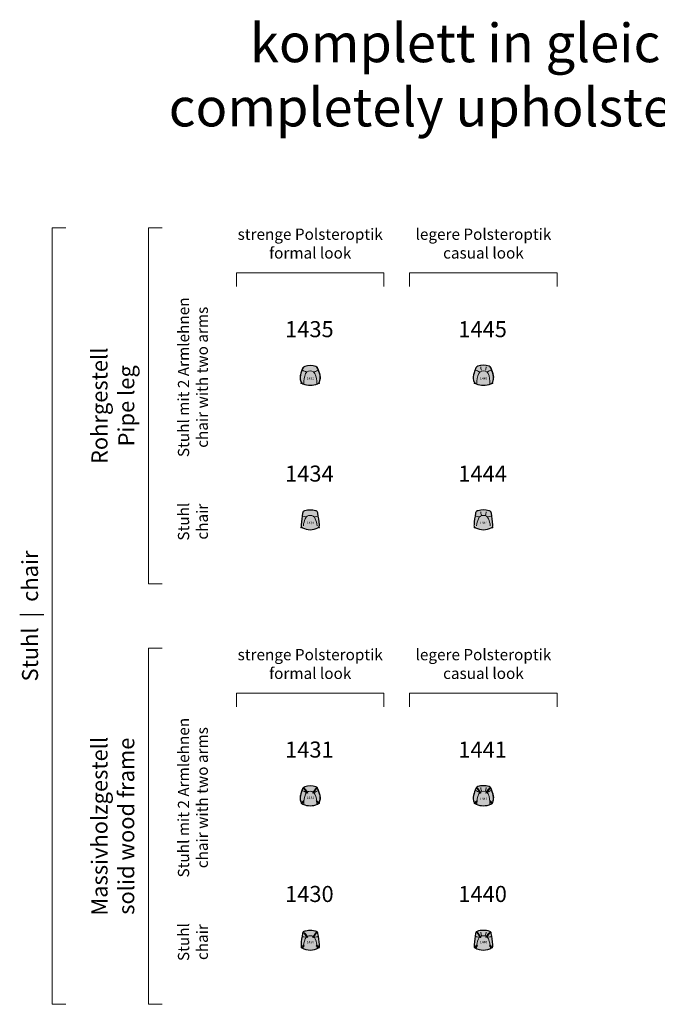
# Model space of a CAD drawing. Units: millimetres. Extents: x -1716 to 102961, y 643 to 101372.
# Drawn here: x -50 to 19829, y 643 to 31324 of the extents above; entities that cross this region are included whole.
import ezdxf

# ---------------------------------------------------------------- set-up
doc = ezdxf.new("R2010")
doc.units = ezdxf.units.MM
doc.header["$LTSCALE"] = 12.5
doc.linetypes.add('GESTRICHELT', pattern=[0.75, 0.5, -0.25])
for name, color, linetype, lineweight, true_color in [('72_WK_FURNITURE', 7, 'Continuous', 25, 0x000000), ('72_WK_FURNITURE HIDDEN', 7, 'GESTRICHELT', 0, 0x383e42), ('72_WK_FURNITURE NUMBER', 7, 'Continuous', 0, 0x000000), ('72_WK_FURNITURE TEXTURE', 7, 'Continuous', 25, 0xf1f0ea), ('72_WK_TEXT', 7, 'Continuous', 0, 0x000000)]:
    doc.layers.add(name, color=color, linetype=linetype, lineweight=lineweight, true_color=true_color)
doc.styles.add('Arial', font='arial.ttf', dxfattribs={"height": 70})
doc.styles.add('Arial 1.5', font='arial.ttf', dxfattribs={"height": 1.5})
doc.styles.add('Arial 7', font='arial.ttf', dxfattribs={"height": 7})

# ---------------------------------------------------------------- blocks, each defined once
blk = doc.blocks.new('Sheru_1430_fabric')
at = {"layer": '72_WK_FURNITURE TEXTURE'}
h = blk.add_hatch(color=256, dxfattribs=at)
h.dxf.hatch_style = 1
h.set_gradient(color1=(221, 196, 154), color2=(227, 217, 198), tint=1, name='SPHERICAL')
h.paths.add_polyline_path([(241, 516, 0.038238), (235, 542, 0.177014), (208, 574, 0.128013), (167, 596, 0.115902), (-167, 596, 0.128013), (-208, 574, 0.177014), (-235, 542, 0.038238), (-241, 516, 0.025598), (-286, 174, 0.038751), (-286, 117, 0.236744), (-262, 76, 0.290616), (262, 76, 0.236744), (286, 117, 0.038751), (286, 174, 0.025598)])
h = blk.add_hatch(color=256, dxfattribs=at)
h.dxf.hatch_style = 1
h.set_gradient(color1=(121, 77, 62), color2=(157, 98, 43), tint=1, name='SPHERICAL')
edge = h.paths.add_edge_path()
edge.add_arc((0, 489), 489, 237.5906, 238.0549)
edge.add_arc((-300, 162), 97.4, 283.1461, 295.1203, ccw=False)
edge.add_arc((-279, 73), 6, 146.3355, 283.1461, ccw=False)
edge.add_arc((-203, 23), 97.4, 137.7122, 146.3355, ccw=False)
edge.add_arc((-234, 121), 52.5, 218.0811, 237.5906)
edge = h.paths.add_edge_path()
edge.add_arc((0, 489), 489, 301.9451, 302.4094)
edge.add_arc((234, 121), 52.5, 302.4094, 321.9189)
edge.add_arc((203, 23), 97.4, 33.6645, 42.2878, ccw=False)
edge.add_arc((279, 73), 6, -103.1461, 33.6645, ccw=False)
edge.add_arc((300, 162), 97.4, 244.8797, 256.8539, ccw=False)
at = {"layer": '72_WK_FURNITURE', "color": 250, "lineweight": 5, "flags": 128}
for points in [[(208, 574, 0.128013), (167, 596, 0.115902), (-167, 596, 0.128013), (-208, 574)], [(217, 71, 0.104356), (155, 349, 0.642658), (-155, 349, 0.104356), (-217, 71)], [(-259, 74, -0.052295), (-278, 67, -0.679667), (-284, 77, -0.037644), (-275, 88, -0.037644)], [(259, 74, 0.052295), (278, 67, 0.679667), (284, 77, 0.037644), (275, 88, 0.037644)]]:
    blk.add_lwpolyline(points, format="xyb", dxfattribs=at)
at = {"layer": '72_WK_FURNITURE', "color": 7, "lineweight": 25}
blk.add_lwpolyline([(-286, 174, 0.038751), (-286, 117, 0.236744), (-262, 76, 0.290616), (262, 76, 0.236744), (286, 117, 0.038751), (286, 174, 0.025598), (241, 516, 0.038238), (235, 542, 0.231363), (197, 579, 0.164696), (-197, 579, 0.231363), (-235, 542, 0.038238), (-241, 516, 0.025598)], format="xyb", close=True, dxfattribs=at)
at = {"layer": '72_WK_FURNITURE', "color": 250, "lineweight": 5}
for points in [[(-247, 430, 0.096095), (-198, 412), (-150, 404, -0.032149), (-131, 400)], [(247, 430, -0.096095), (198, 412), (150, 404, 0.032149), (131, 400)]]:
    blk.add_lwpolyline(points, format="xyb", dxfattribs=at)
at = {"layer": '72_WK_FURNITURE HIDDEN', "color": 250, "linetype": 'GESTRICHELT', "lineweight": 5, "ltscale": 2, "flags": 128}
for points in [[(-199, 535), (-106, 406), (-95, 390, 0.445615), (-94, 390), (-75, 406, 0.387787), (-75, 407), (-178, 548, 0.041791), (-178, 548, 0.075545), (-202, 565, 0.683609), (-210, 558, 0.075545), (-196, 532)], [(199, 535), (106, 406), (95, 390, -0.445615), (94, 390), (75, 406, -0.387787), (75, 407), (178, 548, -0.041791), (178, 548, -0.075545), (202, 565, -0.683609), (210, 558, -0.075545), (196, 532)], [(-223, 141, -0.007338), (-222, 142, -0.028472), (-204, 158, -0.432816), (-202, 158), (-188, 138, -0.373812), (-188, 136), (-252, 78, -0.058257), (-252, 77, -0.07113), (-278, 67, -0.679667), (-284, 77, -0.047942), (-273, 91), (-224, 141)], [(223, 141, 0.007338), (222, 142, 0.028472), (204, 158, 0.432816), (202, 158), (188, 138, 0.373812), (188, 136), (252, 78, 0.058257), (252, 77, 0.07113), (278, 67, 0.679667), (284, 77, 0.047942), (273, 91), (224, 141)]]:
    blk.add_lwpolyline(points, format="xyb", dxfattribs=at)
at = {"layer": '72_WK_FURNITURE NUMBER', "ltscale": 0.001, "insert": (5, 241), "char_height": 75, "width": 500, "attachment_point": 5, "style": 'Arial 1.5'}
blk.add_mtext('1430', dxfattribs=at)
blk = doc.blocks.new('Sheru_1440_fabric')
at = {"layer": '72_WK_FURNITURE TEXTURE'}
h = blk.add_hatch(color=256, dxfattribs=at)
h.dxf.hatch_style = 1
h.set_gradient(color1=(221, 196, 154), color2=(227, 217, 198), tint=1, name='SPHERICAL')
h.paths.add_polyline_path([(243, 521, 0.038185), (236, 546, 0.190137), (207, 580, 0.124108), (167, 601, 0.115902), (-167, 601, 0.124108), (-207, 580, 0.190137), (-236, 546, 0.038185), (-243, 521, 0.025941), (-289, 174, 0.037552), (-289, 118, 0.236037), (-265, 78, 0.294671), (265, 78, 0.236037), (289, 118, 0.037552), (289, 174, 0.025941)])
h = blk.add_hatch(color=256, dxfattribs=at)
h.dxf.hatch_style = 1
h.set_gradient(color1=(121, 77, 62), color2=(157, 98, 43), tint=1, name='SPHERICAL')
edge = h.paths.add_edge_path()
edge.add_arc((0, 489), 489, 237.1625, 238.0549)
edge.add_arc((-300, 162), 97.4, 283.1461, 295.1203, ccw=False)
edge.add_arc((-279, 73), 6, 146.3355, 283.1461, ccw=False)
edge.add_arc((-203, 23), 97.4, 138.2894, 146.3355, ccw=False)
edge.add_arc((-237, 122), 52.2, 221.5414, 237.1625)
edge = h.paths.add_edge_path()
edge.add_arc((237, 122), 52.2, 302.8375, 318.4586)
edge.add_arc((203, 23), 97.4, 33.6645, 41.7106, ccw=False)
edge.add_arc((279, 73), 6, -103.1461, 33.6645, ccw=False)
edge.add_arc((300, 162), 97.4, 244.8797, 256.8539, ccw=False)
edge.add_arc((0, 489), 489, 301.9451, 302.8375)
at = {"layer": '72_WK_FURNITURE', "color": 7, "lineweight": 25}
blk.add_lwpolyline([(236, 546, 0.230224), (199, 583, 0.16632), (-199, 583, 0.230224), (-236, 546, 0.038185), (-243, 521, 0.025941), (-289, 174, 0.037552), (-289, 118, 0.236037), (-265, 78, 0.294671), (265, 78, 0.236037), (289, 118, 0.037552), (289, 174, 0.025941), (243, 521, 0.038185)], format="xyb", close=True, dxfattribs=at)
at = {"layer": '72_WK_FURNITURE', "color": 250, "lineweight": 5, "flags": 128}
for points in [[(207, 580, 0.124108), (167, 601, 0.115902), (-167, 601, 0.124108), (-207, 580)], [(217, 71, 0.104356), (155, 349, 0.642658), (-155, 349, 0.104356), (-217, 71)], [(-259, 74, -0.052295), (-278, 67, -0.679667), (-284, 77, -0.035122), (-276, 87, -0.035122)], [(259, 74, 0.052295), (278, 67, 0.679667), (284, 77, 0.035122), (276, 87, 0.035122)]]:
    blk.add_lwpolyline(points, format="xyb", dxfattribs=at)
at = {"layer": '72_WK_FURNITURE', "color": 250, "lineweight": 5}
for points in [[(-247, 430, 0.096095), (-198, 412), (-150, 404, -0.032149), (-131, 400)], [(247, 430, -0.096095), (198, 412), (150, 404, 0.032149), (131, 400)]]:
    blk.add_lwpolyline(points, format="xyb", dxfattribs=at)
at = {"layer": '72_WK_FURNITURE', "color": 251, "lineweight": 0, "true_color": 0x4f5358}
for centre, start, end in [((312, 599), 185.5266, 200.8258), ((-312, 599), 339.1742, 354.4734)]:
    blk.add_arc(centre, 398, start, end, dxfattribs=at)
at = {"layer": '72_WK_FURNITURE HIDDEN', "color": 250, "linetype": 'GESTRICHELT', "lineweight": 5, "ltscale": 2, "flags": 128}
for points in [[(-199, 535), (-106, 406), (-95, 390, 0.445615), (-94, 390), (-75, 406, 0.387787), (-75, 407), (-178, 548, 0.041791), (-178, 548, 0.075545), (-202, 565, 0.683609), (-210, 558, 0.075545), (-196, 532)], [(199, 535), (106, 406), (95, 390, -0.445615), (94, 390), (75, 406, -0.387787), (75, 407), (178, 548, -0.041791), (178, 548, -0.075545), (202, 565, -0.683609), (210, 558, -0.075545), (196, 532)], [(-223, 141, -0.007338), (-222, 142, -0.028472), (-204, 158, -0.432816), (-202, 158), (-188, 138, -0.373812), (-188, 136), (-252, 78, -0.058257), (-252, 77, -0.07113), (-278, 67, -0.679667), (-284, 77, -0.047942), (-273, 91), (-224, 141)], [(223, 141, 0.007338), (222, 142, 0.028472), (204, 158, 0.432816), (202, 158), (188, 138, 0.373812), (188, 136), (252, 78, 0.058257), (252, 77, 0.07113), (278, 67, 0.679667), (284, 77, 0.047942), (273, 91), (224, 141)]]:
    blk.add_lwpolyline(points, format="xyb", dxfattribs=at)
at = {"layer": '72_WK_FURNITURE NUMBER', "ltscale": 0.001, "insert": (5, 241), "char_height": 75, "width": 500, "attachment_point": 5, "style": 'Arial 1.5'}
blk.add_mtext('1440', dxfattribs=at)
blk = doc.blocks.new('Sheru_1431_fabric')
at = {"layer": '72_WK_FURNITURE TEXTURE'}
h = blk.add_hatch(color=256, dxfattribs=at)
h.dxf.hatch_style = 1
h.set_gradient(color1=(221, 196, 154), color2=(227, 217, 198), tint=1, name='SPHERICAL')
h.paths.add_polyline_path([(236, 538, 0.227553), (167, 598, 0.134321), (-167, 598, 0.227553), (-236, 538, 0.049345), (-311, 305, 0.152217), (-294, 122, 0.016306), (-286, 100, 0.199868), (-228, 44, 0.192004), (228, 44, 0.199868), (286, 100, 0.016306), (294, 122, 0.152217), (311, 305, 0.049345)])
h = blk.add_hatch(color=256, dxfattribs=at)
h.dxf.hatch_style = 1
h.set_gradient(color1=(121, 77, 62), color2=(157, 98, 43), tint=1, name='SPHERICAL')
edge = h.paths.add_edge_path()
edge.add_arc((-189, 141), 105, 212.1662, 222.1616)
edge.add_arc((-300, 162), 97.4, 283.1461, 290.075, ccw=False)
edge.add_arc((-279, 73), 6, 146.3355, 283.1461, ccw=False)
edge.add_arc((-203, 23), 97.4, 139.8775, 146.3355, ccw=False)
edge = h.paths.add_edge_path()
edge.add_arc((189, 141), 105, 317.8384, 327.8338)
edge.add_arc((203, 23), 97.4, 33.6645, 40.1225, ccw=False)
edge.add_arc((279, 73), 6, -103.1461, 33.6645, ccw=False)
edge.add_arc((300, 162), 97.4, 249.925, 256.8539, ccw=False)
at = {"layer": '72_WK_FURNITURE', "color": 250, "lineweight": 5, "flags": 128}
for points in [[(294, 122, 0.152217), (311, 305, 0.049345), (236, 538, 0.227553), (167, 598, 0.134321), (-167, 598, 0.227553), (-236, 538, 0.049345), (-311, 305, 0.152217), (-294, 122)], [(201, 47, 0.12521), (143, 364, 0.129343), (101, 415, 0.323603), (-101, 415, 0.129391), (-143, 364, 0.125212), (-201, 47)], [(-267, 71, -0.030242), (-278, 67, -0.679667), (-284, 77, -0.028186), (-278, 85, -0.028186)], [(267, 71, 0.030242), (278, 67, 0.679667), (284, 77, 0.028186), (278, 85, 0.028186)]]:
    blk.add_lwpolyline(points, format="xyb", dxfattribs=at)
at = {"layer": '72_WK_FURNITURE', "color": 7, "lineweight": 25}
blk.add_lwpolyline([(-232, 535, 0.046451), (-305, 318, 0.158822), (-286, 100, 0.199868), (-228, 44, 0.192004), (228, 44, 0.199868), (286, 100, 0.158822), (305, 318, 0.04645), (232, 535, 0.212809), (172, 590, 0.160713), (-172, 590, 0.212812)], format="xyb", close=True, dxfattribs=at)
at = {"layer": '72_WK_FURNITURE', "color": 250, "lineweight": 5}
for centre, start, end in [((-526, -300), 60.334, 69.7078), ((526, -300), 110.2922, 119.666)]:
    blk.add_arc(centre, 818, start, end, dxfattribs=at)
at = {"layer": '72_WK_FURNITURE HIDDEN', "color": 250, "linetype": 'GESTRICHELT', "lineweight": 5, "ltscale": 2, "flags": 128}
for points in [[(-199, 535), (-106, 406), (-95, 390, 0.445615), (-94, 390), (-75, 406, 0.387787), (-75, 407), (-178, 548, 0.041791), (-178, 548, 0.075545), (-202, 565, 0.683609), (-210, 558, 0.075545), (-196, 532)], [(199, 535), (106, 406), (95, 390, -0.445615), (94, 390), (75, 406, -0.387787), (75, 407), (178, 548, -0.041791), (178, 548, -0.075545), (202, 565, -0.683609), (210, 558, -0.075545), (196, 532)], [(-223, 141, -0.007338), (-222, 142, -0.028472), (-204, 158, -0.432816), (-202, 158), (-188, 138, -0.373812), (-188, 136), (-252, 78, -0.058257), (-252, 77, -0.07113), (-278, 67, -0.679667), (-284, 77, -0.047942), (-273, 91), (-224, 141)], [(223, 141, 0.007338), (222, 142, 0.028472), (204, 158, 0.432816), (202, 158), (188, 138, 0.373812), (188, 136), (252, 78, 0.058257), (252, 77, 0.07113), (278, 67, 0.679667), (284, 77, 0.047942), (273, 91), (224, 141)]]:
    blk.add_lwpolyline(points, format="xyb", dxfattribs=at)
at = {"layer": '72_WK_FURNITURE NUMBER', "ltscale": 0.001, "insert": (5, 241), "char_height": 75, "width": 500, "attachment_point": 5, "style": 'Arial 1.5'}
blk.add_mtext('1431', dxfattribs=at)
blk = doc.blocks.new('Sheru_1441_fabric')
at = {"layer": '72_WK_FURNITURE TEXTURE'}
h = blk.add_hatch(color=256, dxfattribs=at)
h.dxf.hatch_style = 1
h.set_gradient(color1=(221, 196, 154), color2=(227, 217, 198), tint=1, name='SPHERICAL')
h.paths.add_polyline_path([(238, 542, 0.227622), (169, 602, 0.134321), (-169, 602, 0.227622), (-238, 542, 0.049355), (-313, 308, 0.151295), (-297, 124, 0.017017), (-288, 101, 0.199868), (-230, 44, 0.192004), (230, 44, 0.199868), (288, 101, 0.017017), (297, 124, 0.151295), (313, 308, 0.049355)])
h = blk.add_hatch(color=256, dxfattribs=at)
h.dxf.hatch_style = 1
h.set_gradient(color1=(121, 77, 62), color2=(157, 98, 43), tint=1, name='SPHERICAL')
edge = h.paths.add_edge_path()
edge.add_arc((-190, 142), 106, 213.3951, 222.9032)
edge.add_arc((-300, 162), 97.4, 283.1461, 289.3093, ccw=False)
edge.add_arc((-279, 73), 6, 146.3355, 283.1461, ccw=False)
edge.add_arc((-203, 23), 97.4, 140.8098, 146.3355, ccw=False)
edge = h.paths.add_edge_path()
edge.add_arc((190, 142), 106, 317.0968, 326.6049)
edge.add_arc((203, 23), 97.4, 33.6645, 39.1902, ccw=False)
edge.add_arc((279, 73), 6, -103.1461, 33.6645, ccw=False)
edge.add_arc((300, 162), 97.4, 250.6907, 256.8539, ccw=False)
at = {"layer": '72_WK_FURNITURE', "color": 250, "lineweight": 5, "flags": 128}
for points in [[(297, 124, 0.151295), (313, 308, 0.049355), (238, 542, 0.227622), (169, 602, 0.134321), (-169, 602, 0.227622), (-238, 542, 0.049355), (-313, 308, 0.151295), (-297, 124)], [(203, 47, 0.12521), (144, 367, 0.129343), (102, 419, 0.323603), (-102, 419, 0.129391), (-144, 367, 0.125212), (-203, 47)], [(-268, 70, -0.026899), (-278, 67, -0.679667), (-284, 77, -0.024115), (-279, 84, -0.024115)], [(268, 70, 0.026899), (278, 67, 0.679667), (284, 77, 0.024115), (279, 84, 0.024115)]]:
    blk.add_lwpolyline(points, format="xyb", dxfattribs=at)
at = {"layer": '72_WK_FURNITURE', "color": 7, "lineweight": 25}
blk.add_lwpolyline([(-234, 540, 0.046451), (-307, 321, 0.158822), (-288, 101, 0.199868), (-230, 44, 0.192004), (230, 44, 0.199868), (288, 101, 0.158822), (307, 321, 0.04645), (234, 540, 0.212809), (174, 595, 0.160713), (-174, 595, 0.212812)], format="xyb", close=True, dxfattribs=at)
at = {"layer": '72_WK_FURNITURE', "color": 250, "lineweight": 5}
for centre, start, end in [((-531, -302), 60.334, 69.7078), ((531, -302), 110.2922, 119.666)]:
    blk.add_arc(centre, 825, start, end, dxfattribs=at)
at = {"layer": '72_WK_FURNITURE', "color": 251, "lineweight": 0, "true_color": 0x4f5358}
for centre, start, end in [((310, 609), 185.5266, 200.8258), ((-310, 609), 339.1742, 354.4734)]:
    blk.add_arc(centre, 398, start, end, dxfattribs=at)
at = {"layer": '72_WK_FURNITURE HIDDEN', "color": 250, "linetype": 'GESTRICHELT', "lineweight": 5, "ltscale": 2, "flags": 128}
for points in [[(-199, 535), (-106, 406), (-95, 390, 0.445615), (-94, 390), (-75, 406, 0.387787), (-75, 407), (-178, 548, 0.041791), (-178, 548, 0.075545), (-202, 565, 0.683609), (-210, 558, 0.075545), (-196, 532)], [(199, 535), (106, 406), (95, 390, -0.445615), (94, 390), (75, 406, -0.387787), (75, 407), (178, 548, -0.041791), (178, 548, -0.075545), (202, 565, -0.683609), (210, 558, -0.075545), (196, 532)], [(-223, 141, -0.007338), (-222, 142, -0.028472), (-204, 158, -0.432816), (-202, 158), (-188, 138, -0.373812), (-188, 136), (-252, 78, -0.058257), (-252, 77, -0.07113), (-278, 67, -0.679667), (-284, 77, -0.047942), (-273, 91), (-224, 141)], [(223, 141, 0.007338), (222, 142, 0.028472), (204, 158, 0.432816), (202, 158), (188, 138, 0.373812), (188, 136), (252, 78, 0.058257), (252, 77, 0.07113), (278, 67, 0.679667), (284, 77, 0.047942), (273, 91), (224, 141)]]:
    blk.add_lwpolyline(points, format="xyb", dxfattribs=at)
at = {"layer": '72_WK_FURNITURE NUMBER', "lineweight": 0, "insert": (5, 201), "char_height": 75, "width": 500, "attachment_point": 5, "style": 'Arial 1.5'}
blk.add_mtext('1441', dxfattribs=at)
blk = doc.blocks.new('Sheru_1434_fabric')
at = {"layer": '72_WK_FURNITURE TEXTURE'}
h = blk.add_hatch(color=256, dxfattribs=at)
h.dxf.hatch_style = 1
h.set_gradient(color1=(221, 196, 154), color2=(227, 217, 198), tint=1, name='SPHERICAL')
edge = h.paths.add_edge_path()
edge.add_arc((170, 536), 52.9, 38.418, 59.3417)
edge.add_arc((123, 446), 155, 61.3535, 76.9258)
edge.add_arc((0, -82), 697, 76.9258, 103.0742)
edge.add_arc((-123, 446), 155, 103.0742, 118.6465)
edge.add_arc((-170, 536), 52.9, 120.6583, 141.582)
edge.add_arc((-177, 527), 55, 128.9324, 161.7151)
edge.add_arc((-21, 475), 219, 161.7151, 169.7649)
edge.add_arc((3447, -151), 3743, 169.7649, 175.3149)
edge.add_arc((-65, 137), 219, 175.3149, 186.473)
edge.add_arc((-234, 118), 49.3, 186.473, 232.7501)
edge.add_arc((-131, 253), 219, 232.7501, 241.1432)
edge.add_arc((0, 491), 491, 241.1432, 298.8568)
edge.add_arc((131, 253), 219, 298.8568, 307.2499)
edge.add_arc((234, 118), 49.3, 307.2499, 353.527)
edge.add_arc((65, 137), 219, 353.527, 364.6851)
edge.add_arc((-3447, -151), 3743, 4.6851, 10.2351)
edge.add_arc((21, 475), 219, 10.2351, 18.2849)
edge.add_arc((177, 527), 55, 18.2849, 51.0676)
h = blk.add_hatch(color=256, dxfattribs=at)
h.dxf.hatch_style = 1
h.set_gradient(color1=(49, 60, 72), color2=(158, 160, 161), tint=1, name='SPHERICAL')
h.paths.add_polyline_path([(-261, 76, -0.003886), (-264, 78, -0.075073), (-274, 89), (-291, 69, 1), (-276, 57)])
h.paths.add_polyline_path([(276, 57), (261, 76, 0.003886), (264, 78, 0.075073), (274, 89), (291, 69, -1)])
at = {"layer": '72_WK_FURNITURE', "color": 250, "lineweight": 5, "flags": 128}
for points in [[(211, 569, 0.091551), (197, 582, 0.068051), (158, 597, 0.114592), (-158, 597, 0.068051), (-197, 582, 0.091551), (-211, 569)], [(-131, 400, 0.043708), (-151, 404, -0.051497), (-226, 420, -0.0451), (-241, 426, -0.0451)], [(213, 123, 0.074116), (156, 344, 0.663171), (-156, 344, 0.074116), (-213, 123)], [(131, 400, -0.043708), (151, 404, 0.051497), (226, 420, 0.0451), (241, 426, 0.0451)], [(-274, 89), (-291, 69, 1), (-276, 57), (-261, 76)], [(274, 89), (291, 69, -1), (276, 57), (261, 76)]]:
    blk.add_lwpolyline(points, format="xyb", dxfattribs=at)
at = {"layer": '72_WK_FURNITURE', "color": 7, "lineweight": 25}
blk.add_lwpolyline([(164, 590, 0.141646), (-164, 590, 0.045515), (-201, 576, 0.199669), (-229, 544, 0.035139), (-237, 514, 0.024221), (-284, 155, 0.048725), (-283, 112, 0.204712), (-264, 78, 0.036638), (-237, 61, 0.257285), (237, 61, 0.036638), (264, 78, 0.204712), (283, 112, 0.048725), (284, 155, 0.024221), (237, 514, 0.035139), (229, 544, 0.199669), (201, 576, 0.045515)], format="xyb", close=True, dxfattribs=at)
at = {"layer": '72_WK_FURNITURE NUMBER', "lineweight": 0, "insert": (5, 201), "char_height": 75, "width": 500, "attachment_point": 5, "style": 'Arial 1.5'}
blk.add_mtext('1434', dxfattribs=at)
blk = doc.blocks.new('Sheru_1444_fabric')
at = {"layer": '72_WK_FURNITURE TEXTURE'}
h = blk.add_hatch(color=256, dxfattribs=at)
h.dxf.hatch_style = 1
h.set_gradient(color1=(221, 196, 154), color2=(227, 217, 198), tint=1, name='SPHERICAL')
h.paths.add_polyline_path([(247, 514, 0.035139), (240, 544, 0.190898), (214, 575, 0.006474), (209, 578, 0.071464), (197, 587, 0.068051), (158, 602, 0.114592), (-158, 602, 0.068051), (-197, 587, 0.071464), (-209, 578, 0.006474), (-214, 575, 0.190898), (-240, 544, 0.035139), (-247, 514, 0.024221), (-294, 155, 0.048725), (-294, 112, 0.206427), (-274, 78, 0.042528), (-243, 59, 0.241297), (243, 59, 0.042528), (274, 78, 0.206427), (294, 112, 0.048725), (294, 155, 0.024221)])
h = blk.add_hatch(color=256, dxfattribs=at)
h.dxf.hatch_style = 1
h.set_gradient(color1=(49, 60, 72), color2=(158, 160, 161), tint=1, name='SPHERICAL')
edge = h.paths.add_edge_path()
edge.add_arc((-143, 253), 219, 233.1273, 236.1014)
edge.add_line((-265, 72), (-276, 57))
edge.add_arc((-284, 63), 9, 141.2789, 321.2789, ccw=False)
edge.add_line((-291, 69), (-279, 83))
edge.add_arc((-245, 118), 49.3, 225.3797, 233.1273)
edge = h.paths.add_edge_path()
edge.add_arc((245, 118), 49.3, 306.8727, 314.6203)
edge.add_line((279, 83), (291, 69))
edge.add_arc((284, 63), 9, -141.2789, 38.7211, ccw=False)
edge.add_line((276, 57), (265, 72))
edge.add_arc((143, 253), 219, 303.8986, 306.8727)
at = {"layer": '72_WK_FURNITURE', "color": 7, "lineweight": 25, "flags": 128}
blk.add_lwpolyline([(214, 575, 0.055631), (169, 593, 0.138299), (-169, 593, 0.055631), (-214, 575, 0.190898), (-240, 544, 0.035139), (-247, 514, 0.024221), (-294, 155, 0.048725), (-294, 112, 0.206427), (-274, 78, 0.042528), (-243, 59, 0.241297), (243, 59, 0.042528), (274, 78, 0.206427), (294, 112, 0.048725), (294, 155, 0.024221), (247, 514, 0.035139), (240, 544, 0.190898), (214, 575)], format="xyb", close=True, dxfattribs=at)
at = {"layer": '72_WK_FURNITURE', "color": 250, "lineweight": 5, "flags": 128}
for points in [[(209, 578, 0.071464), (197, 587, 0.068051), (158, 602, 0.114592), (-158, 602, 0.068051), (-197, 587, 0.071464), (-209, 578)], [(-131, 400, 0.043708), (-151, 404, -0.051497), (-226, 420, -0.0451), (-241, 426, -0.0451)], [(213, 123, 0.074116), (156, 344, 0.663171), (-156, 344, 0.074116), (-213, 123)], [(131, 400, -0.043708), (151, 404, 0.051497), (226, 420, 0.0451), (241, 426, 0.0451)], [(-279, 83), (-291, 69, 1), (-276, 57), (-265, 72)], [(279, 83), (291, 69, -1), (276, 57), (265, 72)]]:
    blk.add_lwpolyline(points, format="xyb", dxfattribs=at)
at = {"layer": '72_WK_FURNITURE', "color": 251, "lineweight": 0, "true_color": 0x4f5358}
for centre, start, end in [((308, 595), 185.5266, 200.8258), ((-308, 595), 339.1742, 354.4734)]:
    blk.add_arc(centre, 395, start, end, dxfattribs=at)
at = {"layer": '72_WK_FURNITURE NUMBER', "lineweight": 0, "insert": (5, 201), "char_height": 75, "width": 500, "attachment_point": 5, "style": 'Arial 1.5'}
blk.add_mtext('1444', dxfattribs=at)
blk = doc.blocks.new('Sheru_1435_fabric')
at = {"layer": '72_WK_FURNITURE TEXTURE'}
h = blk.add_hatch(color=256, dxfattribs=at)
h.dxf.hatch_style = 1
h.set_gradient(color1=(221, 196, 154), color2=(227, 217, 198), tint=1, name='SPHERICAL')
h.paths.add_polyline_path([(236, 538, 0.227553), (167, 598, 0.134321), (-167, 598, 0.227553), (-236, 538, 0.049345), (-311, 305, 0.152217), (-294, 122, 0.016306), (-286, 100, 0.199868), (-228, 44, 0.192004), (228, 44, 0.199868), (286, 100, 0.016306), (294, 122, 0.152217), (311, 305, 0.049345)])
h = blk.add_hatch(color=256, dxfattribs=at)
h.dxf.hatch_style = 1
h.set_gradient(color1=(49, 60, 72), color2=(158, 160, 161), tint=1, name='SPHERICAL')
edge = h.paths.add_edge_path()
edge.add_arc((-189, 141), 105, 212.5304, 222.6528)
edge.add_line((-266, 70), (-276, 57))
edge.add_arc((-284, 63), 9, 141.2789, 321.2789, ccw=False)
edge.add_line((-291, 69), (-277, 85))
edge = h.paths.add_edge_path()
edge.add_arc((189, 141), 105, 317.3472, 327.4696)
edge.add_line((277, 85), (291, 69))
edge.add_arc((284, 63), 9, -141.2789, 38.7211, ccw=False)
edge.add_line((276, 57), (266, 70))
at = {"layer": '72_WK_FURNITURE', "color": 250, "lineweight": 5, "flags": 128}
for points in [[(294, 122, 0.152217), (311, 305, 0.049345), (236, 538, 0.227553), (167, 598, 0.134321), (-167, 598, 0.227553), (-236, 538, 0.049345), (-311, 305, 0.152217), (-294, 122)], [(201, 47, 0.12521), (143, 364, 0.129343), (101, 415, 0.323603), (-101, 415, 0.129391), (-143, 364, 0.125212), (-201, 47)], [(-277, 85), (-291, 69, 1), (-276, 57), (-266, 70)], [(277, 85), (291, 69, -1), (276, 57), (266, 70)]]:
    blk.add_lwpolyline(points, format="xyb", dxfattribs=at)
at = {"layer": '72_WK_FURNITURE', "color": 7, "lineweight": 25}
blk.add_lwpolyline([(-232, 535, 0.046451), (-305, 318, 0.158822), (-286, 100, 0.199868), (-228, 44, 0.192004), (228, 44, 0.199868), (286, 100, 0.158822), (305, 318, 0.04645), (232, 535, 0.212809), (172, 590, 0.160713), (-172, 590, 0.212812)], format="xyb", close=True, dxfattribs=at)
at = {"layer": '72_WK_FURNITURE', "color": 250, "lineweight": 5}
for centre, start, end in [((-526, -300), 60.334, 69.7078), ((526, -300), 110.2922, 119.666)]:
    blk.add_arc(centre, 818, start, end, dxfattribs=at)
at = {"layer": '72_WK_FURNITURE NUMBER', "lineweight": 0, "insert": (5, 201), "char_height": 75, "width": 500, "attachment_point": 5, "style": 'Arial 1.5'}
blk.add_mtext('1435', dxfattribs=at)
blk = doc.blocks.new('Sheru_1445_fabric')
at = {"layer": '72_WK_FURNITURE TEXTURE'}
h = blk.add_hatch(color=256, dxfattribs=at)
h.dxf.hatch_style = 1
h.set_gradient(color1=(221, 196, 154), color2=(227, 217, 198), tint=1, name='SPHERICAL')
h.paths.add_polyline_path([(238, 542, 0.227622), (169, 602, 0.134321), (-169, 602, 0.227622), (-238, 542, 0.049355), (-313, 308, 0.151295), (-297, 124, 0.017017), (-288, 101, 0.199868), (-230, 44, 0.192004), (230, 44, 0.199868), (288, 101, 0.017017), (297, 124, 0.151295), (313, 308, 0.049355)])
h = blk.add_hatch(color=256, dxfattribs=at)
h.dxf.hatch_style = 1
h.set_gradient(color1=(49, 60, 72), color2=(158, 160, 161), tint=1, name='SPHERICAL')
edge = h.paths.add_edge_path()
edge.add_arc((-190, 142), 106, 213.7686, 223.7619)
edge.add_line((-267, 69), (-276, 57))
edge.add_arc((-284, 63), 9, 141.2789, 321.2789, ccw=False)
edge.add_line((-291, 69), (-278, 84))
edge = h.paths.add_edge_path()
edge.add_arc((190, 142), 106, 316.2381, 326.2314)
edge.add_line((278, 84), (291, 69))
edge.add_arc((284, 63), 9, -141.2789, 38.7211, ccw=False)
edge.add_line((276, 57), (267, 69))
at = {"layer": '72_WK_FURNITURE', "color": 250, "lineweight": 5, "flags": 128}
for points in [[(297, 124, 0.151295), (313, 308, 0.049355), (238, 542, 0.227622), (169, 602, 0.134321), (-169, 602, 0.227622), (-238, 542, 0.049355), (-313, 308, 0.151295), (-297, 124)], [(203, 47, 0.12521), (144, 367, 0.129343), (102, 419, 0.323603), (-102, 419, 0.129391), (-144, 367, 0.125212), (-203, 47)], [(-278, 84), (-291, 69, 1), (-276, 57), (-267, 69)], [(278, 84), (291, 69, -1), (276, 57), (267, 69)]]:
    blk.add_lwpolyline(points, format="xyb", dxfattribs=at)
at = {"layer": '72_WK_FURNITURE', "color": 7, "lineweight": 25}
blk.add_lwpolyline([(-234, 540, 0.046451), (-307, 321, 0.158822), (-288, 101, 0.199868), (-230, 44, 0.192004), (230, 44, 0.199868), (288, 101, 0.158822), (307, 321, 0.04645), (234, 540, 0.212809), (174, 595, 0.160713), (-174, 595, 0.212812)], format="xyb", close=True, dxfattribs=at)
at = {"layer": '72_WK_FURNITURE', "color": 250, "lineweight": 5}
for centre, start, end in [((-531, -302), 60.334, 69.7078), ((531, -302), 110.2922, 119.666)]:
    blk.add_arc(centre, 825, start, end, dxfattribs=at)
at = {"layer": '72_WK_FURNITURE', "color": 251, "lineweight": 0, "true_color": 0x4f5358}
for centre, start, end in [((310, 609), 185.5266, 200.8258), ((-310, 609), 339.1742, 354.4734)]:
    blk.add_arc(centre, 398, start, end, dxfattribs=at)
at = {"layer": '72_WK_FURNITURE NUMBER', "lineweight": 0, "insert": (5, 201), "char_height": 75, "width": 500, "attachment_point": 5, "style": 'Arial 1.5'}
blk.add_mtext('1445', dxfattribs=at)

msp = doc.modelspace()

# ---------------------------------------------------------------- linework, layer by layer
at = {"layer": '72_WK_TEXT', "color": 18, "true_color": 0x000000}
for points in [[(1390, 24843), (967, 24843), (967, 643), (1390, 643)], [(4390, 24843), (3967, 24843), (3967, 13743), (4390, 13743)], [(11308, 23012), (11308, 23435), (6708, 23435), (6708, 23012)], [(16708, 23012), (16708, 23435), (12108, 23435), (12108, 23012)], [(4390, 11743), (3967, 11743), (3967, 643), (4390, 643)], [(11308, 9912), (11308, 10335), (6708, 10335), (6708, 9912)], [(16708, 9912), (16708, 10335), (12108, 10335), (12108, 9912)]]:
    msp.add_lwpolyline(points, dxfattribs=at)

# ---------------------------------------------------------------- block references
at = {"layer": '72_WK_FURNITURE'}
for name, p in [('Sheru_1435_fabric', (9008, 19932)), ('Sheru_1445_fabric', (14408, 19932)), ('Sheru_1434_fabric', (9008, 15432)), ('Sheru_1444_fabric', (14408, 15432)), ('Sheru_1431_fabric', (9008, 6832)), ('Sheru_1441_fabric', (14408, 6832)), ('Sheru_1430_fabric', (9008, 2332)), ('Sheru_1440_fabric', (14408, 2332))]:
    msp.add_blockref(name, p, dxfattribs=at)

# ---------------------------------------------------------------- texts
at = {"layer": '72_WK_TEXT', "color": 18, "true_color": 0x000000, "attachment_point": 8, "style": 'Arial 7'}
for s, insert, char_height, width in [('komplett in gleichem Stoff bezogen\\P{\\fArial|b0|i1|c0|p34;completely upholstered in the same fabric}', (20685, 27999), 1200, 42109.92), ('strenge Polsteroptik\\P{\\fArial|b0|i1|c0|p34;formal look}', (9008, 23881), 350, 10000), ('legere Polsteroptik\\P{\\fArial|b0|i1|c0|p34;casual look}', (14408, 23881), 350, 10000), ('strenge Polsteroptik\\P{\\fArial|b0|i1|c0|p34;formal look}', (9008, 10781), 350, 10000), ('legere Polsteroptik\\P{\\fArial|b0|i1|c0|p34;casual look}', (14408, 10781), 350, 10000)]:
    msp.add_mtext(s, dxfattribs=dict(at, insert=insert, char_height=char_height, width=width))
at = {"layer": '72_WK_TEXT', "color": 18, "true_color": 0x000000, "width": 7700, "attachment_point": 8, "rotation": 90, "style": 'Arial'}
for s, insert, char_height in [('Stuhl mit 2 Armlehnen\\P{\\fArial|b0|i1|c0|p34;chair with two arms}', (5817, 20182), 350), ('Rohrgestell\\P{\\fArial|b0|i1|c0|p34;Pipe leg}', (3522, 19293), 500), ('Stuhl\\P{\\fArial|b0|i1|c0|p34;chair}', (5817, 15682), 350), ('Stuhl  |  {\\fArial|b0|i1|c0|p34;chair}', (522, 12743), 500), ('Stuhl mit 2 Armlehnen\\P{\\fArial|b0|i1|c0|p34;chair with two arms}', (5817, 7082), 350), ('Massivholzgestell\\P{\\fArial|b0|i1|c0|p34;solid wood frame}', (3522, 6193), 500), ('Stuhl\\P{\\fArial|b0|i1|c0|p34;chair}', (5817, 2582), 350)]:
    msp.add_mtext(s, dxfattribs=dict(at, insert=insert, char_height=char_height))
at = {"layer": '72_WK_TEXT', "char_height": 500, "width": 1939.21, "attachment_point": 8, "style": 'Arial'}
for s, insert in [('1435', (8982, 21275)), ('1445', (14382, 21275)), ('1434', (8982, 16775)), ('1444', (14382, 16775)), ('1431', (8982, 8175)), ('1441', (14382, 8175)), ('1430', (8982, 3675)), ('1440', (14382, 3675))]:
    msp.add_mtext(s, dxfattribs=dict(at, insert=insert))

doc.saveas('drawing.dxf')
